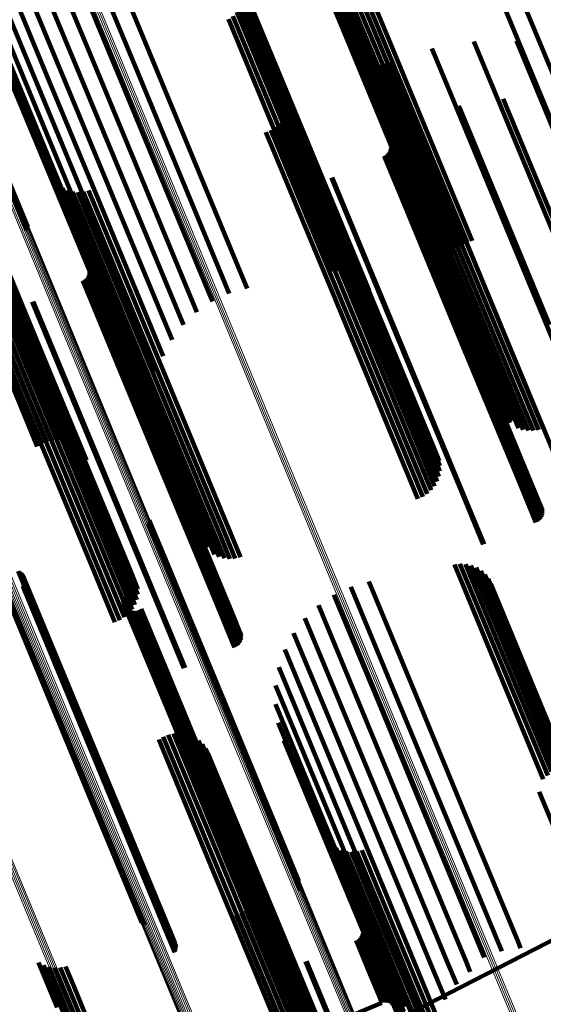
# Model space of a CAD drawing. Units: metres. Extents: x -0.168 to 0.235, y 1.094 to 1.932.
# Drawn here: x 0.176 to 0.203, y 1.135 to 1.185 of the extents above; entities that cross this region are included whole.
import ezdxf

# ---------------------------------------------------------------- set-up
doc = ezdxf.new("R2010")
doc.units = ezdxf.units.M
doc.linetypes.add('AUSGEZOGEN', pattern=[0])
doc.linetypes.add('VERDECKT2_S2', pattern=[0.036, 0.02, -0.016])
doc.layers.add('Standard', color=7, linetype='AUSGEZOGEN', lineweight=13)

msp = doc.modelspace()

# ---------------------------------------------------------------- linework, layer by layer
at = {"layer": 'Standard', "color": 253, "linetype": 'VERDECKT2_S2', "lineweight": 140, "transparency": 33554687}
for p, q in [((0.1912, 1.192363), (0.194875, 1.18349)), ((0.191451, 1.192435), (0.195105, 1.183612)), ((0.190559, 1.191923), (0.194119, 1.183327)), ((0.190748, 1.192103), (0.194376, 1.183345)), ((0.190963, 1.192251), (0.19463, 1.1834)), ((0.190278, 1.191484), (0.193626, 1.183401)), ((0.190401, 1.191715), (0.193867, 1.183346)), ((0.19015, 1.190979), (0.1932, 1.183615)), ((0.190194, 1.191237), (0.193402, 1.183492)), ((0.190148, 1.190718), (0.193027, 1.183768)), ((0.190188, 1.190459), (0.192885, 1.183947)), ((0.186129, 1.190173), (0.189746, 1.181442)), ((0.186258, 1.189924), (0.189676, 1.181674)), ((0.190268, 1.190211), (0.19278, 1.184147)), ((0.180009, 1.187837), (0.182279, 1.182357)), ((0.180839, 1.188279), (0.183109, 1.1828)), ((0.179125, 1.187511), (0.181395, 1.182031)), ((0.201069, 1.187432), (0.205078, 1.177754)), ((0.176387, 1.187287), (0.178651, 1.181821)), ((0.177291, 1.187232), (0.179558, 1.181759)), ((0.178212, 1.187307), (0.18048, 1.18183)), ((0.200262, 1.186838), (0.204273, 1.177154)), ((0.175878, 1.186614), (0.177784, 1.182012)), ((0.187608, 1.186416), (0.189769, 1.181198)), ((0.187511, 1.185929), (0.189675, 1.180705)), ((0.187583, 1.186171), (0.189745, 1.18095)), ((0.175573, 1.185722), (0.179138, 1.177116)), ((0.187239, 1.18548), (0.189404, 1.180252)), ((0.187395, 1.185696), (0.18956, 1.18047)), ((0.186822, 1.185123), (0.188989, 1.179892)), ((0.187046, 1.185287), (0.189212, 1.180057)), ((0.175414, 1.184793), (0.178411, 1.17756)), ((0.19278, 1.184147), (0.196787, 1.174473)), ((0.192885, 1.183947), (0.196895, 1.174267)), ((0.199183, 1.184013), (0.202628, 1.175697)), ((0.201328, 1.184043), (0.204193, 1.177127)), ((0.175406, 1.183851), (0.177784, 1.178111)), ((0.193027, 1.183768), (0.197039, 1.174082)), ((0.193162, 1.183433), (0.194356, 1.180551)), ((0.1932, 1.183615), (0.197215, 1.173924)), ((0.193402, 1.183492), (0.197418, 1.173796)), ((0.193626, 1.183401), (0.197644, 1.173701)), ((0.19463, 1.1834), (0.198617, 1.173773)), ((0.194875, 1.18349), (0.198853, 1.173885)), ((0.195105, 1.183612), (0.199104, 1.173957)), ((0.197068, 1.183659), (0.197332, 1.183021)), ((0.175549, 1.18292), (0.177274, 1.178756)), ((0.193344, 1.183251), (0.194366, 1.180783)), ((0.193552, 1.183101), (0.194416, 1.181014)), ((0.19378, 1.182985), (0.194504, 1.181238)), ((0.193867, 1.183346), (0.197887, 1.173641)), ((0.194024, 1.182906), (0.194628, 1.181449)), ((0.194119, 1.183327), (0.19814, 1.173619)), ((0.194278, 1.182866), (0.194784, 1.181643)), ((0.194376, 1.183345), (0.198398, 1.173635)), ((0.194534, 1.182866), (0.19497, 1.181814)), ((0.194787, 1.182907), (0.19518, 1.181958)), ((0.195031, 1.182987), (0.19541, 1.182072)), ((0.197332, 1.183021), (0.200865, 1.174492)), ((0.183109, 1.1828), (0.18528, 1.177559)), ((0.175839, 1.182023), (0.176893, 1.179476)), ((0.177784, 1.182012), (0.179947, 1.17679)), ((0.181395, 1.182031), (0.183566, 1.176789)), ((0.182279, 1.182357), (0.18445, 1.177115)), ((0.19518, 1.181958), (0.198715, 1.173426)), ((0.19541, 1.182072), (0.198944, 1.17354)), ((0.178651, 1.181821), (0.180817, 1.176591)), ((0.179558, 1.181759), (0.181726, 1.176524)), ((0.18048, 1.18183), (0.182651, 1.176591)), ((0.189676, 1.181674), (0.193695, 1.171971)), ((0.189746, 1.181442), (0.193767, 1.171732)), ((0.194628, 1.181449), (0.198164, 1.172911)), ((0.194784, 1.181643), (0.19832, 1.173108)), ((0.19497, 1.181814), (0.198505, 1.173281)), ((0.189745, 1.18095), (0.193407, 1.172109)), ((0.189769, 1.181198), (0.193613, 1.171919)), ((0.189786, 1.18135), (0.190523, 1.179571)), ((0.189825, 1.181085), (0.190374, 1.179759)), ((0.194416, 1.181014), (0.197955, 1.172469)), ((0.194504, 1.181238), (0.198042, 1.172697)), ((0.20067, 1.181107), (0.201735, 1.178534)), ((0.18956, 1.18047), (0.192914, 1.172372)), ((0.189675, 1.180705), (0.193172, 1.172262)), ((0.189771, 1.180553), (0.189979, 1.180049)), ((0.18982, 1.180817), (0.190191, 1.17992)), ((0.194356, 1.180551), (0.197899, 1.171997)), ((0.194366, 1.180783), (0.197908, 1.172234)), ((0.198421, 1.180763), (0.199884, 1.177232)), ((0.188989, 1.179892), (0.192083, 1.172422)), ((0.189212, 1.180057), (0.192361, 1.172454)), ((0.189404, 1.180252), (0.192641, 1.172437)), ((0.189548, 1.180067), (0.193022, 1.171678)), ((0.189679, 1.1803), (0.189745, 1.180142)), ((0.189745, 1.180142), (0.193275, 1.17162)), ((0.189979, 1.180049), (0.193511, 1.171522)), ((0.190191, 1.17992), (0.193725, 1.171389)), ((0.196252, 1.180077), (0.197858, 1.176199)), ((0.174635, 1.179409), (0.176673, 1.174489)), ((0.176893, 1.179476), (0.180882, 1.169848)), ((0.188706, 1.17943), (0.191987, 1.171511)), ((0.188953, 1.179535), (0.192235, 1.171612)), ((0.18918, 1.179679), (0.192495, 1.171674)), ((0.18938, 1.179857), (0.19276, 1.171697)), ((0.190374, 1.179759), (0.19391, 1.171223)), ((0.190523, 1.179571), (0.194061, 1.171029)), ((0.194745, 1.179453), (0.196351, 1.175575)), ((0.174706, 1.179374), (0.176694, 1.174574)), ((0.174768, 1.179329), (0.176702, 1.174661)), ((0.177274, 1.178756), (0.181271, 1.169106)), ((0.194885, 1.178402), (0.195743, 1.176333)), ((0.194936, 1.178482), (0.195833, 1.176317)), ((0.194973, 1.17857), (0.195919, 1.176286)), ((0.194985, 1.178851), (0.196117, 1.176117)), ((0.194993, 1.178662), (0.195996, 1.176241)), ((0.194997, 1.178757), (0.196063, 1.176184)), ((0.201735, 1.178534), (0.204842, 1.171033)), ((0.177784, 1.178111), (0.181789, 1.168441)), ((0.194662, 1.17823), (0.195466, 1.17629)), ((0.194746, 1.178274), (0.195556, 1.176319)), ((0.194821, 1.178332), (0.195649, 1.176333)), ((0.178411, 1.17756), (0.182424, 1.16787)), ((0.18528, 1.177559), (0.187766, 1.171557)), ((0.173684, 1.177327), (0.177681, 1.167679)), ((0.173752, 1.177105), (0.177751, 1.167451)), ((0.177872, 1.177173), (0.179115, 1.174173)), ((0.178034, 1.176956), (0.179087, 1.174414)), ((0.179138, 1.177116), (0.183159, 1.167408)), ((0.18445, 1.177115), (0.18686, 1.171298)), ((0.192005, 1.177132), (0.192811, 1.175188)), ((0.192047, 1.177148), (0.192851, 1.175207)), ((0.199884, 1.177232), (0.202995, 1.169721)), ((0.173759, 1.176634), (0.177763, 1.166968)), ((0.173778, 1.176872), (0.177779, 1.167212)), ((0.17823, 1.176769), (0.179104, 1.174659)), ((0.178454, 1.176617), (0.179165, 1.174902)), ((0.178701, 1.176504), (0.179268, 1.175136)), ((0.178963, 1.176433), (0.17941, 1.175354)), ((0.179503, 1.176425), (0.179795, 1.175719)), ((0.179766, 1.176488), (0.180028, 1.175856)), ((0.179947, 1.17679), (0.183532, 1.168136)), ((0.180817, 1.176591), (0.183975, 1.168967)), ((0.181726, 1.176524), (0.184546, 1.169717)), ((0.182651, 1.176591), (0.185229, 1.170366)), ((0.183566, 1.176789), (0.186007, 1.170898)), ((0.173455, 1.175956), (0.177464, 1.166277)), ((0.173596, 1.17617), (0.177603, 1.166495)), ((0.173698, 1.176398), (0.177704, 1.166727)), ((0.179232, 1.176407), (0.179587, 1.17555)), ((0.195466, 1.17629), (0.19857, 1.168795)), ((0.195556, 1.176319), (0.198661, 1.168824)), ((0.195649, 1.176333), (0.198754, 1.168838)), ((0.195743, 1.176333), (0.198848, 1.168836)), ((0.195833, 1.176317), (0.198939, 1.168819)), ((0.195919, 1.176286), (0.199025, 1.168787)), ((0.195996, 1.176241), (0.199102, 1.168742)), ((0.196063, 1.176184), (0.19917, 1.168683)), ((0.196117, 1.176117), (0.199225, 1.168614)), ((0.197858, 1.176199), (0.200971, 1.168685)), ((0.172843, 1.175458), (0.176855, 1.165773)), ((0.173073, 1.175596), (0.177084, 1.165912)), ((0.173279, 1.175763), (0.177289, 1.166082)), ((0.179587, 1.17555), (0.183121, 1.167019)), ((0.179795, 1.175719), (0.183328, 1.16719)), ((0.180028, 1.175856), (0.183561, 1.167328)), ((0.196351, 1.175575), (0.199464, 1.16806)), ((0.202628, 1.175697), (0.205759, 1.168137)), ((0.172335, 1.175288), (0.176346, 1.165604)), ((0.172595, 1.175355), (0.176606, 1.16567)), ((0.179268, 1.175136), (0.182804, 1.166599)), ((0.17941, 1.175354), (0.182944, 1.16682)), ((0.192811, 1.175188), (0.195915, 1.167693)), ((0.192851, 1.175207), (0.195956, 1.167712)), ((0.179104, 1.174659), (0.182644, 1.166114)), ((0.179165, 1.174902), (0.182703, 1.166361)), ((0.196787, 1.174473), (0.197922, 1.171733)), ((0.200865, 1.174492), (0.204, 1.166924)), ((0.179087, 1.174414), (0.182629, 1.165863)), ((0.179115, 1.174173), (0.182659, 1.165617)), ((0.196895, 1.174267), (0.197841, 1.171982)), ((0.197039, 1.174082), (0.197802, 1.17224)), ((0.173929, 1.173455), (0.177308, 1.165298)), ((0.174136, 1.173632), (0.177577, 1.165326)), ((0.174314, 1.173833), (0.177844, 1.165312)), ((0.174571, 1.17378), (0.178102, 1.165256)), ((0.174811, 1.173688), (0.178343, 1.16516)), ((0.175027, 1.173559), (0.178562, 1.165026)), ((0.197215, 1.173924), (0.197804, 1.172501)), ((0.197418, 1.173796), (0.197848, 1.172759)), ((0.197644, 1.173701), (0.197932, 1.173006)), ((0.197887, 1.173641), (0.198055, 1.173237)), ((0.19814, 1.173619), (0.19814, 1.173619)), ((0.198398, 1.173635), (0.198398, 1.173635)), ((0.198944, 1.17354), (0.20208, 1.165969)), ((0.173442, 1.173214), (0.176794, 1.165121)), ((0.173695, 1.173314), (0.177044, 1.165229)), ((0.175214, 1.173397), (0.178751, 1.164859)), ((0.179567, 1.173136), (0.181152, 1.169307)), ((0.19832, 1.173108), (0.201457, 1.165533)), ((0.198505, 1.173281), (0.201642, 1.165708)), ((0.198715, 1.173426), (0.201851, 1.165854)), ((0.179796, 1.17256), (0.180929, 1.169825)), ((0.179809, 1.172466), (0.180874, 1.169893)), ((0.197955, 1.172469), (0.201097, 1.164885)), ((0.198042, 1.172697), (0.201181, 1.165117)), ((0.198164, 1.172911), (0.201303, 1.165334)), ((0.179557, 1.171983), (0.180367, 1.170028)), ((0.179633, 1.172041), (0.180461, 1.170042)), ((0.179697, 1.172111), (0.180554, 1.170041)), ((0.179748, 1.172191), (0.180645, 1.170025)), ((0.179784, 1.172278), (0.18073, 1.169995)), ((0.179805, 1.172371), (0.180807, 1.16995)), ((0.193695, 1.171971), (0.193912, 1.171446)), ((0.197899, 1.171997), (0.200816, 1.164955)), ((0.197908, 1.172234), (0.200998, 1.164774)), ((0.179473, 1.171939), (0.180277, 1.169998)), ((0.191987, 1.171511), (0.195116, 1.163955)), ((0.192235, 1.171612), (0.195365, 1.164056)), ((0.192495, 1.171674), (0.195625, 1.164117)), ((0.19276, 1.171697), (0.195891, 1.164138)), ((0.193022, 1.171678), (0.196154, 1.164117)), ((0.193275, 1.17162), (0.196408, 1.164056)), ((0.193511, 1.171522), (0.196646, 1.163955)), ((0.193767, 1.171732), (0.193767, 1.171732)), ((0.193725, 1.171389), (0.196861, 1.163818)), ((0.19391, 1.171223), (0.197048, 1.163647)), ((0.194061, 1.171029), (0.197201, 1.163449)), ((0.176921, 1.170885), (0.177727, 1.168939)), ((0.176976, 1.170905), (0.17778, 1.168964)), ((0.180277, 1.169998), (0.183382, 1.162504)), ((0.180367, 1.170028), (0.183472, 1.162533)), ((0.180461, 1.170042), (0.183565, 1.162547)), ((0.180554, 1.170041), (0.183659, 1.162545)), ((0.180645, 1.170025), (0.18375, 1.162528)), ((0.18073, 1.169995), (0.183836, 1.162496)), ((0.180807, 1.16995), (0.183914, 1.16245)), ((0.180874, 1.169893), (0.183981, 1.162392)), ((0.180882, 1.169848), (0.183492, 1.163546)), ((0.180929, 1.169825), (0.184037, 1.162322)), ((0.17778, 1.168964), (0.180884, 1.161469)), ((0.181152, 1.169307), (0.184265, 1.161793)), ((0.181271, 1.169106), (0.183203, 1.164442)), ((0.177727, 1.168939), (0.180831, 1.161444)), ((0.19857, 1.168795), (0.201281, 1.162252)), ((0.198661, 1.168824), (0.201371, 1.162281)), ((0.198754, 1.168838), (0.201464, 1.162294)), ((0.198848, 1.168836), (0.201558, 1.162292)), ((0.198939, 1.168819), (0.20165, 1.162274)), ((0.199025, 1.168787), (0.201736, 1.162241)), ((0.199102, 1.168742), (0.201814, 1.162194)), ((0.19917, 1.168683), (0.201883, 1.162134)), ((0.199225, 1.168614), (0.201939, 1.162064)), ((0.200971, 1.168685), (0.203688, 1.162124)), ((0.181789, 1.168441), (0.18306, 1.165374)), ((0.199464, 1.16806), (0.202181, 1.1615)), ((0.177681, 1.167679), (0.179658, 1.162906)), ((0.182424, 1.16787), (0.183068, 1.166316)), ((0.195915, 1.167693), (0.198625, 1.16115)), ((0.195956, 1.167712), (0.198666, 1.161169)), ((0.177751, 1.167451), (0.179535, 1.163145)), ((0.177779, 1.167212), (0.179374, 1.163361)), ((0.183121, 1.167019), (0.186257, 1.159448)), ((0.183159, 1.167408), (0.183159, 1.167408)), ((0.183328, 1.16719), (0.186463, 1.15962)), ((0.183561, 1.167328), (0.186696, 1.159759)), ((0.177603, 1.166495), (0.178714, 1.163813)), ((0.177704, 1.166727), (0.178958, 1.1637)), ((0.177763, 1.166968), (0.17918, 1.163547)), ((0.182804, 1.166599), (0.185942, 1.159022)), ((0.182944, 1.16682), (0.186081, 1.159247)), ((0.177289, 1.166082), (0.178187, 1.163913)), ((0.177464, 1.166277), (0.178455, 1.163885)), ((0.182644, 1.166114), (0.185785, 1.15853)), ((0.182703, 1.166361), (0.185842, 1.158781)), ((0.176346, 1.165604), (0.177179, 1.163594)), ((0.176606, 1.16567), (0.177408, 1.163735)), ((0.176855, 1.165773), (0.177656, 1.163838)), ((0.177084, 1.165912), (0.177919, 1.163897)), ((0.182629, 1.165863), (0.185688, 1.158479)), ((0.182659, 1.165617), (0.185526, 1.158696)), ((0.201457, 1.165533), (0.201931, 1.164388)), ((0.201642, 1.165708), (0.202188, 1.164389)), ((0.201851, 1.165854), (0.202441, 1.164429)), ((0.20208, 1.165969), (0.202685, 1.164509)), ((0.176794, 1.165121), (0.179925, 1.157563)), ((0.177044, 1.165229), (0.180175, 1.157672)), ((0.177308, 1.165298), (0.180438, 1.15774)), ((0.177577, 1.165326), (0.180708, 1.157766)), ((0.177844, 1.165312), (0.180976, 1.15775)), ((0.178102, 1.165256), (0.181235, 1.157691)), ((0.178343, 1.16516), (0.181478, 1.157591)), ((0.178562, 1.165026), (0.181698, 1.157453)), ((0.201181, 1.165117), (0.201434, 1.164507)), ((0.201303, 1.165334), (0.201678, 1.164428)), ((0.178751, 1.164859), (0.181889, 1.157282)), ((0.201097, 1.164885), (0.201097, 1.164885)), ((0.195365, 1.164056), (0.196607, 1.161057)), ((0.195625, 1.164117), (0.196833, 1.161201)), ((0.195891, 1.164138), (0.197034, 1.16138)), ((0.196154, 1.164117), (0.197202, 1.161589)), ((0.196408, 1.164056), (0.197333, 1.161823)), ((0.195116, 1.163955), (0.19636, 1.160953)), ((0.196646, 1.163955), (0.197425, 1.162075)), ((0.196861, 1.163818), (0.197473, 1.162339)), ((0.197048, 1.163647), (0.197478, 1.162607)), ((0.197201, 1.163449), (0.19744, 1.162873)), ((0.183472, 1.162533), (0.186182, 1.155989)), ((0.183565, 1.162547), (0.186276, 1.156003)), ((0.183659, 1.162545), (0.18637, 1.156001)), ((0.18375, 1.162528), (0.186461, 1.155983)), ((0.183382, 1.162504), (0.186092, 1.155961)), ((0.183836, 1.162496), (0.186547, 1.15595)), ((0.183914, 1.16245), (0.186626, 1.155903)), ((0.183981, 1.162392), (0.186694, 1.155843)), ((0.184037, 1.162322), (0.18675, 1.155772)), ((0.201281, 1.162252), (0.202316, 1.159753)), ((0.201371, 1.162281), (0.2024, 1.159797)), ((0.201464, 1.162294), (0.202475, 1.159854)), ((0.201558, 1.162292), (0.202539, 1.159924)), ((0.20165, 1.162274), (0.20259, 1.160004)), ((0.201736, 1.162241), (0.202626, 1.160092)), ((0.201814, 1.162194), (0.202647, 1.160185)), ((0.201883, 1.162134), (0.202651, 1.160279)), ((0.201939, 1.162064), (0.202639, 1.160373)), ((0.184265, 1.161793), (0.186982, 1.155233)), ((0.180831, 1.161444), (0.183542, 1.154901)), ((0.180884, 1.161469), (0.183595, 1.154926)), ((0.198625, 1.16115), (0.199659, 1.158655)), ((0.198666, 1.161169), (0.199701, 1.15867)), ((0.202181, 1.1615), (0.202398, 1.160975)), ((0.182796, 1.159707), (0.183254, 1.158601)), ((0.182817, 1.159792), (0.183326, 1.158563)), ((0.182825, 1.159879), (0.18339, 1.158515)), ((0.186463, 1.15962), (0.187156, 1.157948)), ((0.186696, 1.159759), (0.18742, 1.158011)), ((0.186081, 1.159247), (0.186616, 1.157955)), ((0.186257, 1.159448), (0.186886, 1.157929)), ((0.183254, 1.158601), (0.186949, 1.14968)), ((0.183326, 1.158563), (0.187022, 1.149641)), ((0.185842, 1.158781), (0.186108, 1.158139)), ((0.185942, 1.159022), (0.186354, 1.158026)), ((0.174797, 1.158054), (0.176364, 1.154272)), ((0.18339, 1.158515), (0.187086, 1.149591)), ((0.185785, 1.15853), (0.185785, 1.15853)), ((0.174865, 1.157995), (0.176373, 1.154353)), ((0.174941, 1.157948), (0.176397, 1.154433)), ((0.179925, 1.157563), (0.181095, 1.154737)), ((0.180175, 1.157672), (0.181349, 1.154837)), ((0.180438, 1.15774), (0.181583, 1.154977)), ((0.180708, 1.157766), (0.18179, 1.155155)), ((0.180976, 1.15775), (0.181964, 1.155364)), ((0.181235, 1.157691), (0.182101, 1.1556)), ((0.181478, 1.157591), (0.182197, 1.155855)), ((0.198206, 1.15764), (0.199873, 1.153614)), ((0.198484, 1.157672), (0.200095, 1.153784)), ((0.198764, 1.157655), (0.200284, 1.153986)), ((0.199037, 1.15759), (0.200436, 1.154214)), ((0.176225, 1.1573), (0.176893, 1.155687)), ((0.176299, 1.157254), (0.176916, 1.155764)), ((0.176365, 1.157198), (0.176926, 1.155843)), ((0.176422, 1.157131), (0.176923, 1.155921)), ((0.176467, 1.157056), (0.176905, 1.155997)), ((0.181698, 1.157453), (0.18225, 1.156123)), ((0.181889, 1.157282), (0.182257, 1.156396)), ((0.199295, 1.15748), (0.200546, 1.154461)), ((0.19953, 1.157327), (0.20061, 1.15472)), ((0.199736, 1.157137), (0.200627, 1.154984)), ((0.176457, 1.156553), (0.176562, 1.156298)), ((0.176492, 1.156633), (0.176641, 1.156273)), ((0.176515, 1.156717), (0.176714, 1.156237)), ((0.176518, 1.156891), (0.176832, 1.156133)), ((0.176523, 1.156804), (0.176778, 1.156189)), ((0.193889, 1.156774), (0.196186, 1.151229)), ((0.199906, 1.156913), (0.200597, 1.155244)), ((0.200035, 1.156664), (0.20052, 1.155493)), ((0.176562, 1.156298), (0.180254, 1.147387)), ((0.176641, 1.156273), (0.180333, 1.147361)), ((0.176714, 1.156237), (0.180406, 1.147323)), ((0.176778, 1.156189), (0.180471, 1.147274)), ((0.176832, 1.156133), (0.180526, 1.147216)), ((0.19213, 1.156115), (0.194474, 1.150455)), ((0.192983, 1.156516), (0.195359, 1.150778)), ((0.176893, 1.155687), (0.180591, 1.14676)), ((0.176905, 1.155997), (0.180601, 1.147076)), ((0.176916, 1.155764), (0.180614, 1.146838)), ((0.176923, 1.155921), (0.180619, 1.146999)), ((0.176926, 1.155843), (0.180623, 1.146919)), ((0.181515, 1.155809), (0.183394, 1.151273)), ((0.181521, 1.155903), (0.183462, 1.151217)), ((0.181525, 1.155715), (0.183338, 1.151339)), ((0.181543, 1.155995), (0.18354, 1.151174)), ((0.181552, 1.155624), (0.183296, 1.151414)), ((0.186092, 1.155961), (0.187127, 1.153462)), ((0.186182, 1.155989), (0.187211, 1.153505)), ((0.186276, 1.156003), (0.187286, 1.153563)), ((0.18637, 1.156001), (0.18735, 1.153633)), ((0.186461, 1.155983), (0.187401, 1.153713)), ((0.186547, 1.15595), (0.187438, 1.153801)), ((0.186626, 1.155903), (0.187458, 1.153893)), ((0.186694, 1.155843), (0.187462, 1.153988)), ((0.18675, 1.155772), (0.18745, 1.154082)), ((0.191352, 1.155584), (0.193554, 1.150268)), ((0.181594, 1.155539), (0.183268, 1.151496)), ((0.18165, 1.155463), (0.183257, 1.151582)), ((0.181718, 1.155397), (0.183262, 1.151669)), ((0.181797, 1.155345), (0.183283, 1.151756)), ((0.181883, 1.155306), (0.18332, 1.151838)), ((0.181975, 1.155284), (0.183371, 1.151914)), ((0.18207, 1.155277), (0.183435, 1.151982)), ((0.182164, 1.155287), (0.183509, 1.15204)), ((0.182255, 1.155314), (0.183592, 1.152084)), ((0.18234, 1.155355), (0.183682, 1.152116)), ((0.182416, 1.155411), (0.183775, 1.152132)), ((0.186982, 1.155233), (0.18722, 1.154658)), ((0.20052, 1.155493), (0.203322, 1.14873)), ((0.200597, 1.155244), (0.203401, 1.148476)), ((0.183542, 1.154901), (0.184574, 1.152408)), ((0.183595, 1.154926), (0.18463, 1.152427)), ((0.190669, 1.154935), (0.192621, 1.150222)), ((0.20061, 1.15472), (0.203417, 1.147944)), ((0.200627, 1.154984), (0.203433, 1.148211)), ((0.176364, 1.154272), (0.180072, 1.14532)), ((0.176373, 1.154353), (0.180081, 1.145403)), ((0.176397, 1.154433), (0.180104, 1.145484)), ((0.190098, 1.154185), (0.1917, 1.150318)), ((0.200436, 1.154214), (0.203246, 1.14743)), ((0.200546, 1.154461), (0.203354, 1.147681)), ((0.199873, 1.153614), (0.202686, 1.146825)), ((0.200095, 1.153784), (0.202906, 1.146996)), ((0.200284, 1.153986), (0.203095, 1.1472)), ((0.189655, 1.153354), (0.190815, 1.150554)), ((0.183682, 1.152116), (0.186932, 1.144268)), ((0.183775, 1.152132), (0.187025, 1.144284)), ((0.18935, 1.152463), (0.189987, 1.150922)), ((0.183262, 1.151669), (0.186515, 1.143816)), ((0.183283, 1.151756), (0.186536, 1.143904)), ((0.18332, 1.151838), (0.186572, 1.143988)), ((0.183371, 1.151914), (0.186622, 1.144065)), ((0.183435, 1.151982), (0.186685, 1.144134)), ((0.183509, 1.15204), (0.18676, 1.144192)), ((0.183592, 1.152084), (0.186843, 1.144237)), ((0.183257, 1.151582), (0.186511, 1.143727)), ((0.183268, 1.151496), (0.186523, 1.14364)), ((0.183296, 1.151414), (0.186551, 1.143556)), ((0.183338, 1.151339), (0.186593, 1.143479)), ((0.183394, 1.151273), (0.18665, 1.143411)), ((0.183462, 1.151217), (0.186719, 1.143354)), ((0.18354, 1.151174), (0.186798, 1.14331)), ((0.189191, 1.151534), (0.18924, 1.151415)), ((0.18924, 1.151415), (0.192038, 1.144661)), ((0.196186, 1.151229), (0.199003, 1.144427)), ((0.189987, 1.150922), (0.19279, 1.144155)), ((0.195359, 1.150778), (0.198178, 1.143974)), ((0.189183, 1.150592), (0.191384, 1.145279)), ((0.190815, 1.150554), (0.193622, 1.143775)), ((0.1917, 1.150318), (0.194511, 1.143531)), ((0.192621, 1.150222), (0.195435, 1.143427)), ((0.193554, 1.150268), (0.19637, 1.143468)), ((0.194474, 1.150455), (0.197292, 1.143652)), ((0.186949, 1.14968), (0.190229, 1.141763)), ((0.187022, 1.149641), (0.190302, 1.141722)), ((0.189326, 1.14966), (0.190844, 1.145993)), ((0.184042, 1.149115), (0.186692, 1.142717)), ((0.18431, 1.149131), (0.186895, 1.142891)), ((0.187086, 1.149591), (0.190367, 1.141671)), ((0.183302, 1.148812), (0.185954, 1.142409)), ((0.183531, 1.148953), (0.186215, 1.142472)), ((0.183779, 1.149055), (0.186463, 1.142576)), ((0.184578, 1.149103), (0.187067, 1.143094)), ((0.184837, 1.149031), (0.187203, 1.14332)), ((0.185081, 1.148917), (0.187299, 1.143563)), ((0.185303, 1.148765), (0.187353, 1.143817)), ((0.189615, 1.148764), (0.190434, 1.146786)), ((0.185497, 1.148579), (0.187363, 1.144073)), ((0.185658, 1.148363), (0.187329, 1.144327)), ((0.185781, 1.148124), (0.187253, 1.14457)), ((0.180254, 1.147387), (0.183529, 1.139479)), ((0.180333, 1.147361), (0.183609, 1.139451)), ((0.180406, 1.147323), (0.183683, 1.139412)), ((0.180471, 1.147274), (0.183748, 1.139362)), ((0.180526, 1.147216), (0.183804, 1.139302)), ((0.180591, 1.14676), (0.183872, 1.138837)), ((0.180601, 1.147076), (0.18388, 1.13916)), ((0.180614, 1.146838), (0.183895, 1.138917)), ((0.180619, 1.146999), (0.183898, 1.13908)), ((0.180623, 1.146919), (0.183903, 1.138999)), ((0.190434, 1.146786), (0.192812, 1.141044)), ((0.202483, 1.146171), (0.203699, 1.143234)), ((0.190844, 1.145993), (0.193228, 1.140239)), ((0.180072, 1.14532), (0.182451, 1.139576)), ((0.180081, 1.145403), (0.182519, 1.139517)), ((0.180104, 1.145484), (0.182595, 1.139471)), ((0.191384, 1.145279), (0.193772, 1.139513)), ((0.192038, 1.144661), (0.194431, 1.138883)), ((0.18676, 1.144192), (0.189598, 1.13734)), ((0.186843, 1.144237), (0.189681, 1.137385)), ((0.186932, 1.144268), (0.18977, 1.137416)), ((0.187025, 1.144284), (0.189863, 1.137432)), ((0.187253, 1.14457), (0.189636, 1.138817)), ((0.187329, 1.144327), (0.189714, 1.13857)), ((0.19279, 1.144155), (0.195188, 1.138367)), ((0.199003, 1.144427), (0.201414, 1.138608)), ((0.186511, 1.143727), (0.189303, 1.136985)), ((0.186515, 1.143816), (0.189355, 1.136961)), ((0.186536, 1.143904), (0.189375, 1.13705)), ((0.186572, 1.143988), (0.18941, 1.137135)), ((0.186622, 1.144065), (0.18946, 1.137213)), ((0.186685, 1.144134), (0.189524, 1.137282)), ((0.187353, 1.143817), (0.18974, 1.138053)), ((0.187363, 1.144073), (0.189749, 1.138313)), ((0.191649, 1.143914), (0.192856, 1.140999)), ((0.191811, 1.143697), (0.19282, 1.141261)), ((0.193622, 1.143775), (0.196024, 1.137977)), ((0.197292, 1.143652), (0.199703, 1.137832)), ((0.198178, 1.143974), (0.200589, 1.138154)), ((0.186523, 1.14364), (0.189247, 1.137061)), ((0.186551, 1.143556), (0.189206, 1.137146)), ((0.186593, 1.143479), (0.189179, 1.137237)), ((0.18665, 1.143411), (0.189169, 1.137331)), ((0.186719, 1.143354), (0.189175, 1.137426)), ((0.186798, 1.14331), (0.189197, 1.137518)), ((0.187203, 1.14332), (0.189592, 1.137551)), ((0.187299, 1.143563), (0.189687, 1.137797)), ((0.192007, 1.143509), (0.192828, 1.141526)), ((0.192231, 1.143357), (0.192882, 1.141787)), ((0.192477, 1.143244), (0.192978, 1.142036)), ((0.192739, 1.143173), (0.193115, 1.142267)), ((0.193279, 1.143166), (0.193493, 1.142649)), ((0.193543, 1.143229), (0.193725, 1.14279)), ((0.194511, 1.143531), (0.196916, 1.137724)), ((0.195435, 1.143427), (0.197843, 1.137614)), ((0.19637, 1.143468), (0.19878, 1.137651)), ((0.186692, 1.142717), (0.189084, 1.136942)), ((0.186895, 1.142891), (0.189286, 1.137118)), ((0.187067, 1.143094), (0.189457, 1.137323)), ((0.193009, 1.143147), (0.193288, 1.142473)), ((0.193725, 1.14279), (0.195293, 1.139004)), ((0.185954, 1.142409), (0.188346, 1.136634)), ((0.186215, 1.142472), (0.188607, 1.136697)), ((0.186463, 1.142576), (0.188855, 1.136801)), ((0.193115, 1.142267), (0.194684, 1.138478)), ((0.193288, 1.142473), (0.194857, 1.138686)), ((0.193493, 1.142649), (0.195062, 1.138862)), ((0.190229, 1.141763), (0.19045, 1.141229)), ((0.190302, 1.141722), (0.190471, 1.141314)), ((0.190367, 1.141671), (0.190367, 1.141671)), ((0.192882, 1.141787), (0.194452, 1.137995)), ((0.192978, 1.142036), (0.194548, 1.138246)), ((0.188372, 1.141341), (0.188731, 1.140475)), ((0.188379, 1.141613), (0.188926, 1.140293)), ((0.19282, 1.141261), (0.194392, 1.137465)), ((0.192828, 1.141526), (0.1944, 1.137732)), ((0.188224, 1.140818), (0.188261, 1.140729)), ((0.188261, 1.140729), (0.189829, 1.136944)), ((0.18832, 1.141073), (0.188508, 1.140621)), ((0.192812, 1.141044), (0.194794, 1.13626)), ((0.192856, 1.140999), (0.194429, 1.137201)), ((0.187706, 1.140195), (0.189024, 1.137012)), ((0.187913, 1.140373), (0.189295, 1.137034)), ((0.188087, 1.140582), (0.189566, 1.137011)), ((0.188508, 1.140621), (0.190076, 1.136835)), ((0.188731, 1.140475), (0.190301, 1.136686)), ((0.188926, 1.140293), (0.190497, 1.136502)), ((0.193228, 1.140239), (0.195214, 1.135445)), ((0.195463, 1.134758), (0.206715, 1.140538)), ((0.187218, 1.139955), (0.18851, 1.136837)), ((0.187472, 1.140054), (0.18876, 1.136946)), ((0.193343, 1.139876), (0.193988, 1.13832)), ((0.183529, 1.139479), (0.184111, 1.138076)), ((0.183609, 1.139451), (0.184146, 1.138155)), ((0.183683, 1.139412), (0.184168, 1.138239)), ((0.183748, 1.139362), (0.184177, 1.138326)), ((0.183804, 1.139302), (0.184172, 1.138413)), ((0.193573, 1.1393), (0.193745, 1.138884)), ((0.193585, 1.139206), (0.193688, 1.138959)), ((0.193772, 1.139513), (0.195762, 1.134708)), ((0.183872, 1.138837), (0.183872, 1.138837)), ((0.18388, 1.13916), (0.18412, 1.138579)), ((0.183895, 1.138917), (0.183895, 1.138917)), ((0.183898, 1.13908), (0.184075, 1.138654)), ((0.183903, 1.138999), (0.183903, 1.138999)), ((0.189636, 1.138817), (0.191622, 1.134023)), ((0.193334, 1.138723), (0.193998, 1.13712)), ((0.193409, 1.138781), (0.194092, 1.137133)), ((0.193473, 1.138851), (0.194187, 1.137129)), ((0.193524, 1.138931), (0.194279, 1.137109)), ((0.193561, 1.139019), (0.194367, 1.137073)), ((0.193581, 1.139111), (0.193618, 1.139022)), ((0.193618, 1.139022), (0.194447, 1.137022)), ((0.193688, 1.138959), (0.194516, 1.136958)), ((0.193745, 1.138884), (0.194574, 1.136883)), ((0.194431, 1.138883), (0.196425, 1.134068)), ((0.194857, 1.138686), (0.196053, 1.135797)), ((0.195062, 1.138862), (0.196258, 1.135975)), ((0.195293, 1.139004), (0.196489, 1.136116)), ((0.189714, 1.13857), (0.191701, 1.133773)), ((0.189749, 1.138313), (0.191737, 1.133513)), ((0.19325, 1.13868), (0.193907, 1.137092)), ((0.193988, 1.13832), (0.194818, 1.136316)), ((0.194548, 1.138246), (0.195745, 1.135355)), ((0.194684, 1.138478), (0.195881, 1.135589)), ((0.195188, 1.138367), (0.197003, 1.133985)), ((0.201414, 1.138608), (0.201543, 1.138297)), ((0.189687, 1.137797), (0.191678, 1.132991)), ((0.18974, 1.138053), (0.191729, 1.13325)), ((0.1944, 1.137732), (0.195598, 1.134839)), ((0.194452, 1.137995), (0.19565, 1.135103)), ((0.196024, 1.137977), (0.197308, 1.134876)), ((0.196916, 1.137724), (0.197752, 1.135708)), ((0.199703, 1.137832), (0.199703, 1.137832)), ((0.200589, 1.138154), (0.200589, 1.138154)), ((0.177252, 1.137569), (0.178193, 1.135298)), ((0.177502, 1.137436), (0.178278, 1.135562)), ((0.17777, 1.137349), (0.178408, 1.135809)), ((0.178049, 1.137309), (0.178579, 1.136031)), ((0.178331, 1.137318), (0.178785, 1.136222)), ((0.178608, 1.137375), (0.179022, 1.136376)), ((0.189457, 1.137323), (0.191449, 1.132513)), ((0.18946, 1.137213), (0.189629, 1.136806)), ((0.189524, 1.137282), (0.189723, 1.1368)), ((0.189592, 1.137551), (0.191583, 1.132743)), ((0.189598, 1.13734), (0.189818, 1.13681)), ((0.189681, 1.137385), (0.189908, 1.136836)), ((0.18977, 1.137416), (0.189993, 1.136878)), ((0.189863, 1.137432), (0.19007, 1.136933)), ((0.190697, 1.137626), (0.191357, 1.136032)), ((0.190753, 1.137645), (0.19141, 1.136057)), ((0.194392, 1.137465), (0.195591, 1.13457)), ((0.194429, 1.137201), (0.195629, 1.134304)), ((0.197843, 1.137614), (0.198322, 1.136458)), ((0.19878, 1.137651), (0.199005, 1.137107)), ((0.18851, 1.136837), (0.189704, 1.133954)), ((0.18876, 1.136946), (0.189954, 1.134063)), ((0.188855, 1.136801), (0.190849, 1.131989)), ((0.189024, 1.137012), (0.190219, 1.134129)), ((0.189084, 1.136942), (0.191077, 1.132131)), ((0.189286, 1.137118), (0.191279, 1.132307)), ((0.189295, 1.137034), (0.19049, 1.13415)), ((0.189355, 1.136961), (0.189355, 1.136961)), ((0.189375, 1.13705), (0.189375, 1.13705)), ((0.18941, 1.137135), (0.189537, 1.136829)), ((0.189566, 1.137011), (0.190761, 1.134126)), ((0.189829, 1.136944), (0.191024, 1.134058)), ((0.190076, 1.136835), (0.191272, 1.133947)), ((0.193907, 1.137092), (0.194393, 1.13592)), ((0.193998, 1.13712), (0.194483, 1.135949)), ((0.194092, 1.137133), (0.194577, 1.135961)), ((0.194187, 1.137129), (0.194672, 1.135957)), ((0.194279, 1.137109), (0.194765, 1.135937)), ((0.194367, 1.137073), (0.194852, 1.1359)), ((0.194447, 1.137022), (0.194932, 1.135849)), ((0.194516, 1.136958), (0.195002, 1.135785)), ((0.194574, 1.136883), (0.19506, 1.13571)), ((0.178785, 1.136222), (0.180355, 1.132432)), ((0.179022, 1.136376), (0.180591, 1.132586)), ((0.188346, 1.136634), (0.190339, 1.131822)), ((0.188607, 1.136697), (0.1906, 1.131885)), ((0.190301, 1.136686), (0.191497, 1.133797)), ((0.190497, 1.136502), (0.191694, 1.133611)), ((0.194794, 1.13626), (0.196387, 1.132414)), ((0.194818, 1.136316), (0.195305, 1.135141)), ((0.178408, 1.135809), (0.179978, 1.132017)), ((0.178579, 1.136031), (0.180149, 1.132241)), ((0.191357, 1.136032), (0.191843, 1.13486)), ((0.19141, 1.136057), (0.191896, 1.134886)), ((0.194393, 1.13592), (0.194551, 1.135538)), ((0.194483, 1.135949), (0.194641, 1.135567)), ((0.194577, 1.135961), (0.194736, 1.135579)), ((0.194672, 1.135957), (0.19483, 1.135575)), ((0.194765, 1.135937), (0.194923, 1.135555)), ((0.194852, 1.1359), (0.19501, 1.135518)), ((0.194932, 1.135849), (0.195091, 1.135467)), ((0.195002, 1.135785), (0.19516, 1.135403)), ((0.19506, 1.13571), (0.195218, 1.135328)), ((0.196053, 1.135797), (0.19689, 1.133778)), ((0.196258, 1.135975), (0.197094, 1.133956)), ((0.196489, 1.136116), (0.197325, 1.134098)), ((0.178278, 1.135562), (0.179849, 1.131769)), ((0.193184, 1.134972), (0.194551, 1.135538)), ((0.194596, 1.135553), (0.194596, 1.135553)), ((0.194688, 1.135573), (0.194688, 1.135573)), ((0.194783, 1.135577), (0.194783, 1.135577)), ((0.194877, 1.135565), (0.194877, 1.135565)), ((0.194967, 1.135536), (0.194967, 1.135536)), ((0.19505, 1.135493), (0.19505, 1.135493)), ((0.195881, 1.135589), (0.196717, 1.133569))]:
    msp.add_line(p, q, dxfattribs=at)
at = {"layer": 'Standard', "color": 7, "linetype": 'AUSGEZOGEN', "lineweight": 13, "transparency": 33554687}
for points in [[(0.110364, 1.354128), (0.117964, 1.335782), (0.125425, 1.317769), (0.132715, 1.300168), (0.139803, 1.283056), (0.146658, 1.266509), (0.153248, 1.250599), (0.159546, 1.235394), (0.165526, 1.220956), (0.171165, 1.207342), (0.176443, 1.194601), (0.181341, 1.182776), (0.185846, 1.1719), (0.189947, 1.161999), (0.193637, 1.153091), (0.196911, 1.145186), (0.19977, 1.138284), (0.202216, 1.13238), (0.204253, 1.127461), (0.205891, 1.123506), (0.207141, 1.12049), (0.208014, 1.118381), (0.208526, 1.117146), (0.208693, 1.116743)], [(0.110451, 1.354161), (0.118051, 1.335815), (0.125512, 1.317802), (0.132803, 1.3002), (0.139891, 1.283088), (0.146745, 1.266541), (0.153335, 1.250631), (0.159634, 1.235425), (0.165614, 1.220987), (0.171253, 1.207373), (0.176531, 1.194632), (0.181429, 1.182807), (0.185934, 1.17193), (0.190035, 1.162029), (0.193725, 1.153121), (0.197, 1.145216), (0.199858, 1.138314), (0.202304, 1.13241), (0.204341, 1.127491), (0.20598, 1.123536), (0.207229, 1.12052), (0.208102, 1.118411), (0.208614, 1.117176), (0.208781, 1.116773)], [(0.110536, 1.354201), (0.118135, 1.335855), (0.125596, 1.317842), (0.132886, 1.300241), (0.139975, 1.283129), (0.146828, 1.266582), (0.153419, 1.250672), (0.159717, 1.235467), (0.165697, 1.22103), (0.171336, 1.207416), (0.176613, 1.194675), (0.181512, 1.18285), (0.186017, 1.171974), (0.190117, 1.162073), (0.193807, 1.153165), (0.197082, 1.14526), (0.19994, 1.138358), (0.202386, 1.132454), (0.204424, 1.127535), (0.206062, 1.12358), (0.207311, 1.120564), (0.208184, 1.118456), (0.208696, 1.11722), (0.208863, 1.116817)], [(0.110277, 1.354102), (0.117876, 1.335757), (0.125337, 1.317745), (0.132627, 1.300144), (0.139715, 1.283033), (0.146568, 1.266487), (0.153158, 1.250578), (0.159456, 1.235373), (0.165436, 1.220936), (0.171075, 1.207323), (0.176352, 1.194583), (0.18125, 1.182758), (0.185755, 1.171883), (0.189856, 1.161982), (0.193545, 1.153075), (0.19682, 1.14517), (0.199678, 1.138268), (0.202124, 1.132365), (0.204161, 1.127446), (0.205799, 1.123491), (0.207048, 1.120475), (0.207922, 1.118367), (0.208434, 1.117131), (0.2086, 1.116728)], [(0.152901, 1.231507), (0.158902, 1.21702), (0.16456, 1.20336), (0.169855, 1.190577), (0.17477, 1.178711), (0.17929, 1.167798), (0.183405, 1.157864), (0.187108, 1.148926), (0.190393, 1.140994), (0.193262, 1.134069), (0.195715, 1.128145), (0.19776, 1.123209), (0.199404, 1.119241), (0.200657, 1.116215), (0.201533, 1.114099), (0.202047, 1.112859), (0.202214, 1.112455)], [(0.152955, 1.231567), (0.158955, 1.217082), (0.164613, 1.203424), (0.169907, 1.190641), (0.174821, 1.178777), (0.179341, 1.167865), (0.183456, 1.157932), (0.187158, 1.148995), (0.190443, 1.141064), (0.193311, 1.13414), (0.195764, 1.128217), (0.197809, 1.123281), (0.199452, 1.119313), (0.200706, 1.116287), (0.201582, 1.114172), (0.202095, 1.112932), (0.202263, 1.112528)], [(0.152981, 1.231999), (0.158973, 1.217532), (0.164624, 1.203891), (0.169912, 1.191125), (0.17482, 1.179275), (0.179334, 1.168377), (0.183443, 1.158457), (0.18714, 1.149531), (0.190421, 1.141609), (0.193286, 1.134694), (0.195736, 1.128778), (0.197778, 1.123849), (0.199419, 1.119886), (0.200671, 1.116864), (0.201546, 1.114751), (0.202059, 1.113513), (0.202227, 1.113109)], [(0.152998, 1.231631), (0.158997, 1.217148), (0.164654, 1.203491), (0.169948, 1.19071), (0.174861, 1.178848), (0.17938, 1.167938), (0.183494, 1.158006), (0.187195, 1.14907), (0.19048, 1.14114), (0.193348, 1.134217), (0.195801, 1.128294), (0.197845, 1.12336), (0.199489, 1.119392), (0.200742, 1.116367), (0.201618, 1.114252), (0.202131, 1.113012), (0.202299, 1.112608)], [(0.153028, 1.231697), (0.159026, 1.217216), (0.164682, 1.203561), (0.169975, 1.190783), (0.174888, 1.178922), (0.179407, 1.168014), (0.18352, 1.158084), (0.187221, 1.149149), (0.190505, 1.14122), (0.193372, 1.134298), (0.195825, 1.128377), (0.197868, 1.123443), (0.199512, 1.119476), (0.200765, 1.116451), (0.20164, 1.114336), (0.202154, 1.113097), (0.202321, 1.112693)], [(0.15304, 1.23189), (0.159034, 1.217418), (0.164687, 1.203771), (0.169977, 1.190999), (0.174887, 1.179145), (0.179403, 1.168243), (0.183514, 1.158318), (0.187213, 1.149389), (0.190495, 1.141465), (0.193361, 1.134546), (0.195812, 1.128628), (0.197855, 1.123697), (0.199497, 1.119732), (0.200749, 1.116709), (0.201625, 1.114596), (0.202138, 1.113357), (0.202305, 1.112953)], [(0.153046, 1.231763), (0.159043, 1.217285), (0.164698, 1.203633), (0.16999, 1.190856), (0.174902, 1.178998), (0.179419, 1.168091), (0.183532, 1.158163), (0.187232, 1.14923), (0.190516, 1.141302), (0.193382, 1.134382), (0.195835, 1.128461), (0.197878, 1.123528), (0.199521, 1.119562), (0.200774, 1.116538), (0.201649, 1.114423), (0.202163, 1.113184), (0.20233, 1.11278)], [(0.153049, 1.231828), (0.159045, 1.217353), (0.164699, 1.203703), (0.16999, 1.190929), (0.174901, 1.179073), (0.179418, 1.168168), (0.18353, 1.158242), (0.187229, 1.149311), (0.190512, 1.141385), (0.193379, 1.134465), (0.19583, 1.128546), (0.197873, 1.123613), (0.199516, 1.119648), (0.200768, 1.116624), (0.201644, 1.114511), (0.202157, 1.113272), (0.202324, 1.112868)], [(0.152766, 1.231405), (0.158768, 1.216916), (0.164426, 1.203254), (0.169722, 1.190469), (0.174638, 1.178602), (0.179159, 1.167687), (0.183274, 1.157752), (0.186977, 1.148813), (0.190263, 1.140879), (0.193132, 1.133953), (0.195586, 1.128029), (0.197631, 1.123092), (0.199275, 1.119123), (0.200529, 1.116096), (0.201405, 1.113981), (0.201918, 1.112741), (0.202086, 1.112336)], [(0.152838, 1.231452), (0.158839, 1.216965), (0.164497, 1.203304), (0.169793, 1.190519), (0.174708, 1.178652), (0.179229, 1.167739), (0.183344, 1.157803), (0.187047, 1.148865), (0.190333, 1.140932), (0.193201, 1.134006), (0.195655, 1.128082), (0.1977, 1.123146), (0.199344, 1.119177), (0.200598, 1.11615), (0.201474, 1.114035), (0.201988, 1.112795), (0.202155, 1.11239)], [(0.139281, 1.230528), (0.145198, 1.216242), (0.150778, 1.202772), (0.156, 1.190165), (0.160846, 1.178464), (0.165304, 1.167702), (0.169362, 1.157905), (0.173013, 1.149091), (0.176253, 1.141269), (0.179082, 1.13444), (0.181502, 1.128598), (0.183518, 1.12373), (0.185139, 1.119817), (0.186375, 1.116833), (0.187239, 1.114747), (0.187746, 1.113524), (0.187911, 1.113125)], [(0.139369, 1.230547), (0.145287, 1.216261), (0.150867, 1.202789), (0.156089, 1.190182), (0.160936, 1.17848), (0.165394, 1.167718), (0.169452, 1.15792), (0.173103, 1.149106), (0.176344, 1.141283), (0.179173, 1.134454), (0.181592, 1.128612), (0.183609, 1.123744), (0.18523, 1.11983), (0.186466, 1.116846), (0.18733, 1.114759), (0.187837, 1.113536), (0.188002, 1.113138)], [(0.139457, 1.230555), (0.145375, 1.216267), (0.150956, 1.202794), (0.156178, 1.190186), (0.161026, 1.178483), (0.165484, 1.16772), (0.169543, 1.157922), (0.173194, 1.149106), (0.176435, 1.141283), (0.179264, 1.134453), (0.181684, 1.12861), (0.183701, 1.123742), (0.185322, 1.119828), (0.186558, 1.116843), (0.187422, 1.114757), (0.187929, 1.113534), (0.188094, 1.113135)], [(0.139542, 1.23055), (0.14546, 1.216261), (0.151042, 1.202786), (0.156265, 1.190176), (0.161113, 1.178472), (0.165572, 1.167708), (0.169631, 1.157908), (0.173283, 1.149092), (0.176524, 1.141268), (0.179353, 1.134437), (0.181773, 1.128594), (0.18379, 1.123724), (0.185412, 1.11981), (0.186648, 1.116825), (0.187512, 1.114739), (0.188019, 1.113515), (0.188184, 1.113117)], [(0.139194, 1.230498), (0.145111, 1.216213), (0.150691, 1.202742), (0.155912, 1.190136), (0.160759, 1.178435), (0.165217, 1.167673), (0.169275, 1.157877), (0.172925, 1.149063), (0.176166, 1.14124), (0.178994, 1.134411), (0.181414, 1.12857), (0.18343, 1.123702), (0.185051, 1.119789), (0.186287, 1.116805), (0.187151, 1.114719), (0.187658, 1.113496), (0.187823, 1.113097)], [(0.14581, 1.227967), (0.151821, 1.213454), (0.157489, 1.19977), (0.162794, 1.186963), (0.167718, 1.175076), (0.172246, 1.164144), (0.176368, 1.154192), (0.180077, 1.145238), (0.183369, 1.137292), (0.186242, 1.130354), (0.1887, 1.12442), (0.190749, 1.119475), (0.192395, 1.1155), (0.193651, 1.112468), (0.194529, 1.110349), (0.195043, 1.109106), (0.195211, 1.108702)], [(0.145823, 1.227904), (0.151835, 1.213389), (0.157505, 1.199702), (0.162811, 1.186892), (0.167735, 1.175003), (0.172264, 1.164069), (0.176388, 1.154115), (0.180097, 1.145159), (0.183389, 1.137211), (0.186263, 1.130272), (0.188722, 1.124336), (0.190771, 1.11939), (0.192418, 1.115414), (0.193674, 1.112382), (0.194552, 1.110262), (0.195066, 1.10902), (0.195234, 1.108615)], [(0.14585, 1.227847), (0.151863, 1.213328), (0.157534, 1.199638), (0.162841, 1.186827), (0.167767, 1.174935), (0.172297, 1.163998), (0.176421, 1.154042), (0.180131, 1.145084), (0.183424, 1.137135), (0.186299, 1.130195), (0.188758, 1.124258), (0.190807, 1.119311), (0.192454, 1.115334), (0.19371, 1.112301), (0.194588, 1.110181), (0.195103, 1.108938), (0.195271, 1.108533)], [(0.148939, 1.220435), (0.151905, 1.213275), (0.157576, 1.199582), (0.162884, 1.186768), (0.167811, 1.174874), (0.172342, 1.163935), (0.176467, 1.153977), (0.180178, 1.145017), (0.183471, 1.137066), (0.186346, 1.130125), (0.188806, 1.124187), (0.190856, 1.119239), (0.192503, 1.115261), (0.19376, 1.112227), (0.194638, 1.110107), (0.195153, 1.108864), (0.195321, 1.108459)], [(0.148991, 1.220391), (0.151958, 1.213229), (0.15763, 1.199534), (0.162939, 1.186717), (0.167867, 1.174821), (0.172399, 1.16388), (0.176524, 1.15392), (0.180236, 1.144959), (0.18353, 1.137006), (0.186406, 1.130063), (0.188866, 1.124124), (0.190916, 1.119175), (0.192564, 1.115197), (0.193821, 1.112163), (0.194699, 1.110042), (0.195214, 1.108799), (0.195382, 1.108393)], [(0.149054, 1.220356), (0.152021, 1.213193), (0.157695, 1.199496), (0.163005, 1.186677), (0.167933, 1.174778), (0.172466, 1.163835), (0.176592, 1.153874), (0.180305, 1.144911), (0.183599, 1.136957), (0.186476, 1.130013), (0.188936, 1.124073), (0.190987, 1.119123), (0.192635, 1.115144), (0.193892, 1.112109), (0.19477, 1.109988), (0.195285, 1.108744), (0.195453, 1.108339)], [(0.149126, 1.220332), (0.152094, 1.213168), (0.157768, 1.199468), (0.163079, 1.186647), (0.168008, 1.174747), (0.172542, 1.163802), (0.176669, 1.153839), (0.180382, 1.144875), (0.183677, 1.136919), (0.186554, 1.129974), (0.189014, 1.124033), (0.191065, 1.119083), (0.192714, 1.115103), (0.193971, 1.112068), (0.194849, 1.109946), (0.195365, 1.108702), (0.195532, 1.108297)], [(0.149205, 1.220319), (0.152173, 1.213154), (0.157848, 1.199452), (0.16316, 1.186629), (0.168089, 1.174727), (0.172624, 1.163781), (0.176751, 1.153817), (0.180465, 1.144851), (0.18376, 1.136895), (0.186637, 1.129949), (0.189099, 1.124007), (0.191149, 1.119056), (0.192798, 1.115075), (0.194055, 1.11204), (0.194934, 1.109918), (0.19545, 1.108674), (0.195617, 1.108269)], [(0.149289, 1.220316), (0.152257, 1.213151), (0.157933, 1.199447), (0.163245, 1.186623), (0.168175, 1.17472), (0.172709, 1.163773), (0.176837, 1.153807), (0.180551, 1.144841), (0.183847, 1.136884), (0.186725, 1.129937), (0.189186, 1.123994), (0.191237, 1.119043), (0.192886, 1.115062), (0.194144, 1.112026), (0.195023, 1.109904), (0.195538, 1.10866), (0.195706, 1.108255)], [(0.149374, 1.220326), (0.152343, 1.213159), (0.158019, 1.199455), (0.163332, 1.18663), (0.168262, 1.174726), (0.172797, 1.163778), (0.176926, 1.153811), (0.18064, 1.144844), (0.183936, 1.136887), (0.186814, 1.129939), (0.189275, 1.123996), (0.191327, 1.119044), (0.192976, 1.115063), (0.194233, 1.112027), (0.195112, 1.109905), (0.195628, 1.108661), (0.195796, 1.108255)], [(0.149461, 1.220346), (0.152429, 1.213179), (0.158106, 1.199474), (0.163419, 1.186649), (0.168349, 1.174744), (0.172885, 1.163796), (0.177013, 1.153829), (0.180727, 1.144861), (0.184024, 1.136903), (0.186902, 1.129956), (0.189363, 1.124012), (0.191415, 1.11906), (0.193064, 1.115079), (0.194321, 1.112043), (0.195201, 1.10992), (0.195716, 1.108676), (0.195884, 1.108271)], [(0.149545, 1.220377), (0.152513, 1.21321), (0.15819, 1.199505), (0.163503, 1.186679), (0.168434, 1.174775), (0.172969, 1.163826), (0.177097, 1.153859), (0.180812, 1.144891), (0.184108, 1.136933), (0.186986, 1.129985), (0.189448, 1.124042), (0.191499, 1.11909), (0.193148, 1.115109), (0.194406, 1.112072), (0.195285, 1.10995), (0.1958, 1.108706), (0.195968, 1.1083)], [(0.149624, 1.220417), (0.152593, 1.213251), (0.158269, 1.199546), (0.163582, 1.186721), (0.168513, 1.174816), (0.173048, 1.163868), (0.177176, 1.153901), (0.180891, 1.144934), (0.184187, 1.136976), (0.187065, 1.130028), (0.189527, 1.124085), (0.191578, 1.119133), (0.193227, 1.115151), (0.194484, 1.112115), (0.195364, 1.109993), (0.195879, 1.108749), (0.196047, 1.108343)]]:
    msp.add_lwpolyline(points, dxfattribs=at)

doc.saveas('drawing.dxf')
